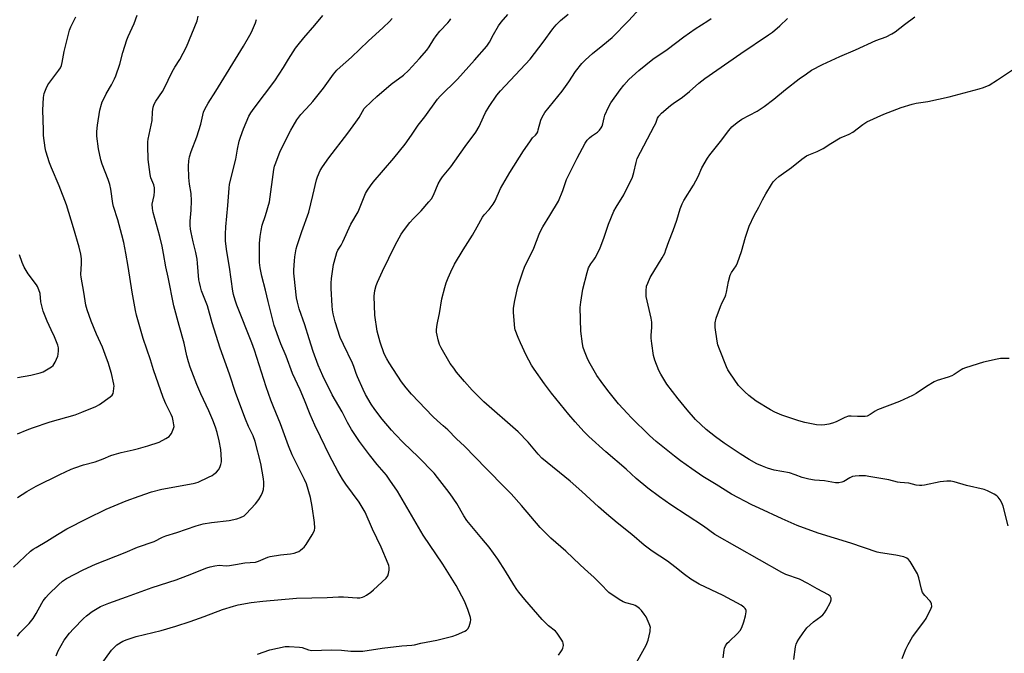
# Model space of a CAD drawing. Units: inches. Extents: x 1213768 to 1219769, y 537455 to 541457.
# Drawn here: x 1216717 to 1217139, y 537727 to 537998 of the extents above; entities that cross this region are included whole.
import ezdxf

# ---------------------------------------------------------------- set-up
doc = ezdxf.new("R2010")
doc.units = ezdxf.units.IN
doc.header["$MEASUREMENT"] = 0
doc.layers.add('Undefined', color=1, linetype='Continuous')

msp = doc.modelspace()

# ---------------------------------------------------------------- linework, layer by layer
at = {"layer": 'Undefined'}
for points, elevation in [([(1216714.85, 537763.72), (1216722.12, 537770.47), (1216723.25, 537771.35), (1216724.48, 537772.14), (1216729.12, 537774.74), (1216733.65, 537777.64), (1216737.65, 537780.04), (1216746.33, 537784.53), (1216754.51, 537788.46), (1216763.13, 537792.06), (1216768.62, 537794.09), (1216773.93, 537795.87), (1216778.31, 537797.01), (1216791.7, 537799.52), (1216792.86, 537799.79), (1216793.83, 537800.13), (1216798.29, 537802.17), (1216799.85, 537802.98), (1216800.58, 537803.45), (1216801.66, 537804.38), (1216802.61, 537805.41), (1216803.14, 537806.36), (1216803.58, 537807.67), (1216803.81, 537808.74), (1216803.85, 537809.61), (1216803.58, 537814.02), (1216802.89, 537817.79), (1216802, 537821.39), (1216801.33, 537823.62), (1216800.2, 537826.66), (1216798.45, 537830.58), (1216794.98, 537837.91), (1216793.28, 537841.88), (1216790.51, 537849.35), (1216789.77, 537851.58), (1216789.1, 537854.1), (1216787.82, 537859.65), (1216785.72, 537867.14), (1216783.5, 537875.62), (1216781.03, 537887.86), (1216780.03, 537892.33), (1216779.11, 537897.97), (1216778.46, 537901.09), (1216777.47, 537905.32), (1216774.63, 537915.51), (1216774.28, 537917.2), (1216774.25, 537919.07), (1216775.03, 537922.83), (1216775.2, 537924.59), (1216775.21, 537926.04), (1216774.85, 537927.45), (1216773.64, 537930.45), (1216773.32, 537931.85), (1216772.52, 537938.18), (1216772.27, 537944.05), (1216772.34, 537945.82), (1216772.47, 537946.97), (1216774.18, 537954.86), (1216774.38, 537958.71), (1216774.66, 537960.7), (1216775.11, 537961.95), (1216775.74, 537963.16), (1216778.59, 537967.34), (1216779.37, 537968.61), (1216782.73, 537975.78), (1216783.89, 537977.74), (1216786.01, 537981.04), (1216788.86, 537986.53), (1216793.4, 537997.62), (1216793.89, 537999.61)], 258), ([(1216716.51, 537820.8), (1216720.66, 537822.49), (1216722.91, 537823.32), (1216730.59, 537825.84), (1216741.18, 537828.92), (1216744.14, 537829.99), (1216750.13, 537832.51), (1216751.64, 537833.37), (1216756.23, 537836.59), (1216757.06, 537837.36), (1216757.45, 537838.07), (1216757.66, 537838.89), (1216757.86, 537840.34), (1216757.91, 537841.2), (1216757.84, 537842.06), (1216756.73, 537846.58), (1216755.36, 537851.25), (1216754.71, 537853.16), (1216752.87, 537857.81), (1216750.38, 537863.48), (1216748.11, 537868.94), (1216746.43, 537873.86), (1216745.86, 537875.79), (1216744.96, 537881.37), (1216743.75, 537887.89), (1216743.7, 537889.05), (1216743.91, 537893.69), (1216743.88, 537895.72), (1216743.61, 537897.69), (1216742.95, 537900.76), (1216740.56, 537908.95), (1216737.58, 537918.77), (1216734.43, 537926.99), (1216731.06, 537934.67), (1216730.26, 537936.87), (1216728.71, 537941.86), (1216728.34, 537943.26), (1216727.75, 537948.56), (1216727.62, 537950.9), (1216727.46, 537959.35), (1216727.74, 537964.84), (1216727.99, 537966.53), (1216728.8, 537968.67), (1216729.57, 537970.18), (1216734.3, 537976.51), (1216734.91, 537977.5), (1216735.34, 537978.46), (1216735.73, 537979.77), (1216736.56, 537984.54), (1216738.84, 537993.64), (1216739.37, 537994.98), (1216741.59, 537999.35)], 254), ([(1216716.6, 537793.49), (1216720.52, 537796.05), (1216724.58, 537798.4), (1216734.69, 537803.36), (1216739.48, 537805.57), (1216741.11, 537806.23), (1216744.78, 537807.42), (1216749.78, 537808.74), (1216753.27, 537810.04), (1216756.51, 537811.49), (1216757.88, 537811.95), (1216760.95, 537812.81), (1216766.09, 537813.88), (1216768.34, 537814.46), (1216772.27, 537815.59), (1216777.18, 537817.26), (1216780.08, 537818.74), (1216781.45, 537819.67), (1216781.96, 537820.23), (1216782.42, 537820.96), (1216783.39, 537823.03), (1216783.55, 537823.85), (1216783.52, 537824.67), (1216783.24, 537826.35), (1216782.9, 537827.73), (1216782.34, 537829.06), (1216780.07, 537833.57), (1216778.96, 537836.29), (1216774.79, 537848.13), (1216773.49, 537852.49), (1216770.34, 537861.54), (1216767.44, 537871.57), (1216767, 537873.58), (1216765.62, 537881.37), (1216763.95, 537892.35), (1216762.98, 537898.13), (1216762.06, 537902.66), (1216761.28, 537905.97), (1216759.48, 537912.44), (1216757.67, 537918.06), (1216757.4, 537919.4), (1216756.51, 537925.49), (1216756.06, 537927.56), (1216755.39, 537929.64), (1216752.81, 537936.18), (1216752.23, 537938.15), (1216751.16, 537942.73), (1216750.58, 537948.2), (1216750.53, 537950.18), (1216750.76, 537952.98), (1216751.83, 537959.37), (1216752.45, 537961.91), (1216752.86, 537962.99), (1216753.75, 537964.81), (1216754.57, 537966.35), (1216756.81, 537970.18), (1216758.14, 537972.78), (1216758.7, 537974.11), (1216760.41, 537978.99), (1216761.66, 537984.06), (1216763.33, 537989.5), (1216763.89, 537990.86), (1216766.51, 537996.49), (1216767.75, 537999.97)], 256), ([(1216733.08, 537725.68), (1216734.01, 537727.79), (1216736.5, 537732.4), (1216738.75, 537735.38), (1216740.5, 537737.31), (1216744.83, 537741.69), (1216746.1, 537742.86), (1216748.56, 537744.75), (1216752.13, 537746.78), (1216755.6, 537748.3), (1216763.24, 537750.92), (1216774.21, 537755.02), (1216784.53, 537758.3), (1216789.27, 537760.06), (1216797.64, 537763.36), (1216799.04, 537763.83), (1216800.97, 537764.22), (1216802.92, 537764.47), (1216805.91, 537764.31), (1216807.3, 537764.4), (1216809.84, 537764.75), (1216813.88, 537765.48), (1216818.37, 537765.84), (1216819.7, 537766.23), (1216823.7, 537767.91), (1216824.75, 537768.24), (1216829.11, 537769.01), (1216833.34, 537769.39), (1216835.03, 537769.73), (1216836.13, 537770.05), (1216836.91, 537770.42), (1216837.65, 537770.9), (1216838.59, 537771.61), (1216839.21, 537772.23), (1216840.08, 537773.44), (1216842.69, 537777.47), (1216843.55, 537779.02), (1216843.7, 537779.56), (1216843.79, 537780.41), (1216843.73, 537782.73), (1216842.72, 537789.68), (1216841.98, 537793.43), (1216840.2, 537799.34), (1216839.39, 537801.25), (1216834.18, 537811.79), (1216832.5, 537815.63), (1216829.09, 537825.02), (1216826.06, 537832.39), (1216825.04, 537835.16), (1216823.05, 537840.88), (1216817.95, 537856.59), (1216816.84, 537859.76), (1216810.44, 537875.8), (1216809.66, 537878.01), (1216809, 537880.45), (1216808.71, 537881.86), (1216807.35, 537892.1), (1216806.13, 537898.77), (1216805.55, 537903.22), (1216805.54, 537906.2), (1216805.68, 537909.47), (1216806.62, 537918.51), (1216807.13, 537925.95), (1216807.33, 537927.69), (1216809.93, 537938.34), (1216810.69, 537942.6), (1216811.4, 537946.06), (1216811.93, 537947.73), (1216813.25, 537951.3), (1216815.62, 537956.75), (1216816.39, 537958.16), (1216817.82, 537960.18), (1216826.74, 537971.89), (1216830.34, 537977.59), (1216832.48, 537981.21), (1216835.58, 537985.95), (1216836.64, 537987.36), (1216839.07, 537990.32), (1216843.88, 537995.7), (1216847.17, 537999.95)], 262), ([(1216752.42, 537721.95), (1216756.75, 537728.06), (1216758.17, 537729.6), (1216759.08, 537730.35), (1216761.61, 537731.92), (1216763.49, 537732.73), (1216767.39, 537734.03), (1216778.06, 537736.58), (1216784.32, 537738.37), (1216790.4, 537740.38), (1216796.39, 537742.57), (1216804.29, 537745.59), (1216809.04, 537747.01), (1216811.02, 537747.51), (1216816.58, 537748.52), (1216821.6, 537749.13), (1216835.9, 537750.35), (1216849.1, 537750.74), (1216853.9, 537751), (1216856.09, 537750.95), (1216861.87, 537750.56), (1216863.04, 537750.61), (1216864.16, 537750.84), (1216864.96, 537751.14), (1216865.93, 537751.7), (1216867.79, 537752.99), (1216868.91, 537753.91), (1216874.29, 537759.03), (1216874.99, 537759.94), (1216875.34, 537760.98), (1216875.57, 537762.38), (1216875.62, 537763.5), (1216875.48, 537764.33), (1216875.19, 537765.15), (1216872.2, 537772.17), (1216868.51, 537779.94), (1216865.28, 537787.26), (1216862.82, 537791.55), (1216857.13, 537799.16), (1216855.72, 537801.29), (1216853.65, 537804.82), (1216850.11, 537811.47), (1216846.19, 537819.41), (1216843.83, 537824.42), (1216841.84, 537828.98), (1216839.36, 537835.2), (1216837.47, 537839.55), (1216834.26, 537846.55), (1216831.52, 537854), (1216829.28, 537859.27), (1216828.23, 537861.96), (1216826.91, 537865.55), (1216826.39, 537867.2), (1216823.88, 537877.38), (1216822.76, 537882.29), (1216821.18, 537888.34), (1216820.45, 537891.83), (1216820.13, 537894.16), (1216820.07, 537900.53), (1216820.14, 537902.29), (1216820.39, 537905.22), (1216820.78, 537907.82), (1216821.28, 537910.08), (1216822.67, 537914.27), (1216824.37, 537920.17), (1216826.31, 537933.96), (1216826.6, 537935.43), (1216827.05, 537936.85), (1216828.97, 537941.87), (1216833.56, 537950.74), (1216834.53, 537952.52), (1216836.17, 537955.19), (1216837.88, 537957.56), (1216841.78, 537961.79), (1216842.91, 537963.11), (1216847.45, 537968.77), (1216851.8, 537974.73), (1216853.28, 537976.43), (1216854.71, 537977.82), (1216859.45, 537982.05), (1216866.67, 537988.9), (1216873.06, 537994.7), (1216875.8, 537997.39), (1216876.92, 537998.65)], 264), ([(1216948.1, 537726.03), (1216949.11, 537727.36), (1216949.7, 537728.3), (1216950.01, 537729.04), (1216950.18, 537730.09), (1216950.11, 537731.13), (1216949.92, 537731.66), (1216949.5, 537732.42), (1216947.51, 537735.38), (1216946.74, 537736.26), (1216943.83, 537738.62), (1216941.05, 537741.19), (1216933.68, 537749.83), (1216931.1, 537752.96), (1216930.22, 537754.11), (1216928.94, 537756.07), (1216925.43, 537761.96), (1216922.11, 537767.12), (1216918.36, 537772.22), (1216915.33, 537775.93), (1216908.83, 537783.62), (1216907.53, 537785.61), (1216904.51, 537790.92), (1216901.74, 537795.08), (1216900.34, 537796.96), (1216896.37, 537802.06), (1216894.81, 537803.88), (1216888.05, 537810.91), (1216881.79, 537816.89), (1216878.25, 537820.57), (1216876.67, 537822.34), (1216872.67, 537827.06), (1216869.45, 537831.17), (1216867.91, 537833.49), (1216865.55, 537837.61), (1216864.46, 537839.72), (1216862.04, 537845.19), (1216861.52, 537846.57), (1216860.53, 537849.61), (1216859.99, 537850.99), (1216856.01, 537859.06), (1216854.71, 537862.06), (1216852.52, 537868.73), (1216851.71, 537872.11), (1216851.42, 537873.83), (1216851.27, 537875.61), (1216850.77, 537883.06), (1216850.78, 537885.3), (1216850.99, 537887.33), (1216851.84, 537893.27), (1216852.75, 537896.86), (1216853.28, 537898.48), (1216853.71, 537899.35), (1216855.06, 537901.51), (1216855.83, 537902.93), (1216859.19, 537910.57), (1216862.34, 537915.81), (1216865.5, 537923.65), (1216866.35, 537925.12), (1216867.58, 537927.02), (1216868.82, 537928.56), (1216877.62, 537938.79), (1216882.54, 537944.79), (1216885.24, 537948.58), (1216888.06, 537952.92), (1216890.84, 537956.55), (1216896.24, 537964.13), (1216897.47, 537965.42), (1216904.88, 537972.66), (1216912.21, 537980.75), (1216917.42, 537986.75), (1216918.63, 537988.52), (1216920.25, 537991.81), (1216922.43, 537995.48), (1216923.61, 537997.02), (1216926.34, 538000.27)], 268), ([(1216979.32, 537719.02), (1216985.55, 537730.33), (1216986.2, 537731.65), (1216986.5, 537732.46), (1216987.28, 537736.13), (1216987.39, 537736.98), (1216987.41, 537737.82), (1216987.22, 537738.64), (1216986.92, 537739.44), (1216985.6, 537742.36), (1216984.82, 537743.57), (1216983.56, 537745.17), (1216982.74, 537745.97), (1216981.62, 537746.85), (1216980.9, 537747.27), (1216980.14, 537747.56), (1216976.84, 537748.4), (1216975.76, 537748.79), (1216974, 537749.86), (1216969.6, 537752.89), (1216968.97, 537753.49), (1216966.81, 537755.87), (1216963.24, 537759.43), (1216960.83, 537761.48), (1216957.42, 537764.63), (1216951.28, 537770.59), (1216944.87, 537776.14), (1216940.3, 537780.68), (1216932.27, 537790.05), (1216927.77, 537795.07), (1216925.41, 537797.56), (1216917.16, 537805.89), (1216907.91, 537815.45), (1216904.48, 537818.63), (1216900.76, 537822.43), (1216898.8, 537824.22), (1216896.34, 537826.31), (1216894.38, 537828.15), (1216885.16, 537837.75), (1216882.85, 537840.4), (1216880.91, 537843.02), (1216875.62, 537851.1), (1216874.56, 537852.82), (1216873.5, 537855.06), (1216871.76, 537860.01), (1216870.55, 537864.7), (1216869.54, 537871.57), (1216869.26, 537879.74), (1216869.45, 537882.07), (1216870.02, 537884.22), (1216870.62, 537885.72), (1216872.76, 537890.38), (1216878.12, 537901.54), (1216880.78, 537906.33), (1216882.12, 537908.23), (1216884.41, 537911.21), (1216886.08, 537913.03), (1216889.27, 537916.31), (1216892.6, 537920.05), (1216893.69, 537921.43), (1216894.54, 537922.97), (1216896.55, 537927.76), (1216897.56, 537929.57), (1216898.41, 537930.79), (1216901.95, 537935.14), (1216908.11, 537943.85), (1216912.72, 537949.9), (1216914.16, 537952.4), (1216915.97, 537956.57), (1216916.91, 537958.37), (1216918.4, 537960.88), (1216921.75, 537965.75), (1216923.28, 537967.59), (1216935.97, 537981.23), (1216941.52, 537988.42), (1216945.73, 537994.14), (1216947.11, 537995.87), (1216948.96, 537997.7), (1216952.17, 538000.48)], 270), ([(1217018.62, 537724.81), (1217019.01, 537728.2), (1217019.18, 537729.02), (1217019.6, 537729.98), (1217020.33, 537731.08), (1217021.11, 537731.91), (1217024.69, 537735.23), (1217025.78, 537736.59), (1217026.56, 537737.8), (1217027.47, 537740.26), (1217028.15, 537742.8), (1217028.43, 537744.53), (1217028.41, 537745.07), (1217028.25, 537745.55), (1217027.96, 537745.96), (1217027.39, 537746.53), (1217026.29, 537747.33), (1217018.59, 537751.52), (1217008.34, 537756.45), (1217004.77, 537758.52), (1217001.97, 537760.56), (1216997.84, 537763.87), (1216994.74, 537766.2), (1216988.16, 537770.51), (1216984.71, 537773.11), (1216979.47, 537777.69), (1216973.18, 537782.72), (1216968.57, 537786.55), (1216965.28, 537789.44), (1216958.06, 537796.04), (1216953.03, 537800.45), (1216940.93, 537810.41), (1216939.34, 537812.03), (1216935.08, 537817.13), (1216930.78, 537821.68), (1216916.15, 537834.52), (1216911.14, 537839.47), (1216907.84, 537843.2), (1216904.48, 537847.23), (1216903.24, 537848.81), (1216901.78, 537850.86), (1216897.83, 537857.52), (1216897.2, 537858.97), (1216896.58, 537861.06), (1216896.14, 537862.96), (1216895.93, 537864.34), (1216895.95, 537865.5), (1216896.15, 537867.54), (1216896.39, 537868.96), (1216897.17, 537872.28), (1216898.22, 537878.57), (1216899.41, 537883.45), (1216900.02, 537885.38), (1216900.85, 537887.49), (1216902, 537890.07), (1216903.64, 537893.39), (1216907.26, 537899.56), (1216911.31, 537905.78), (1216913.33, 537909.39), (1216915.55, 537913.58), (1216916.3, 537914.58), (1216918.44, 537916.81), (1216920.18, 537919.04), (1216920.98, 537920.54), (1216923.33, 537925.77), (1216927.31, 537932.7), (1216933.15, 537941.92), (1216935.77, 537945.81), (1216936.99, 537947.45), (1216938.26, 537948.67), (1216938.82, 537949.36), (1216939.18, 537950.12), (1216939.45, 537950.93), (1216940.47, 537955.11), (1216941.06, 537956.42), (1216942.21, 537958.41), (1216949.73, 537967.48), (1216952.5, 537971.52), (1216955.36, 537975.98), (1216958.14, 537979.4), (1216959.6, 537980.86), (1216962.65, 537983.67), (1216967.06, 537987.18), (1216971.04, 537990.53), (1216978.01, 537997.61), (1216982.96, 538002.83)], 272), ([(1217140.52, 537781.38), (1217138.33, 537789.81), (1217137.86, 537791.22), (1217137.15, 537792.47), (1217136.3, 537793.63), (1217135.69, 537794.21), (1217134.48, 537794.95), (1217131.65, 537796.41), (1217130.32, 537796.95), (1217122.7, 537798.62), (1217117.41, 537800.15), (1217116.02, 537800.45), (1217114.31, 537800.46), (1217111.46, 537800.22), (1217104.78, 537798.79), (1217103.63, 537798.68), (1217102.52, 537798.69), (1217101.22, 537798.85), (1217098.05, 537799.69), (1217094.36, 537799.97), (1217093.16, 537800.13), (1217089.42, 537801.01), (1217080.89, 537802.56), (1217079.45, 537802.73), (1217076.79, 537802.75), (1217075.03, 537802.68), (1217073.92, 537802.46), (1217072.71, 537801.88), (1217070.15, 537800.32), (1217069.41, 537800.02), (1217068.06, 537799.8), (1217066.68, 537799.79), (1217061.95, 537800.59), (1217057.69, 537800.94), (1217055.17, 537801.39), (1217052.4, 537802.06), (1217049.4, 537803.25), (1217046.9, 537804.07), (1217040.39, 537805.21), (1217037.56, 537806), (1217035.39, 537806.85), (1217033.03, 537807.95), (1217029.73, 537809.79), (1217025.84, 537812.2), (1217019.06, 537816.73), (1217015.31, 537819.47), (1217011.34, 537822.64), (1217006.77, 537826.96), (1217003.11, 537831.01), (1216999.26, 537835.72), (1216994.46, 537842.05), (1216991.9, 537846.36), (1216991.05, 537847.92), (1216989.35, 537852.32), (1216988.75, 537854.28), (1216988.03, 537859.46), (1216987.78, 537861.77), (1216987.79, 537862.94), (1216988.08, 537866.43), (1216988.02, 537868.59), (1216987.75, 537870.29), (1216985.66, 537879.6), (1216985.58, 537881.94), (1216985.77, 537883.95), (1216986.26, 537885.31), (1216987.39, 537887.68), (1216992.5, 537896.09), (1216993.56, 537898.16), (1216994.09, 537899.51), (1216995.31, 537903.14), (1216997.17, 537907.87), (1216998.78, 537912.25), (1217000.18, 537917.1), (1217001.04, 537919.31), (1217001.66, 537920.65), (1217005.92, 537927.23), (1217007.86, 537931.01), (1217009.49, 537934.69), (1217011.84, 537938.8), (1217012.87, 537940.2), (1217017.41, 537945.88), (1217021, 537950.69), (1217022.31, 537952.19), (1217024.6, 537954.07), (1217026.5, 537955.48), (1217033.09, 537958.97), (1217036.05, 537960.88), (1217040.2, 537964), (1217045.2, 537968.17), (1217051.03, 537972.72), (1217054.16, 537974.98), (1217056.38, 537976.48), (1217061.14, 537978.89), (1217068.53, 537982.32), (1217075.2, 537985.13), (1217083.88, 537989.12), (1217088.31, 537990.77), (1217090.69, 537992.01), (1217092.21, 537992.94), (1217096.1, 537995.98), (1217100.63, 537999.27)], 278), ([(1216716.6, 537734.19), (1216717.6, 537735.53), (1216721.49, 537739.54), (1216723.26, 537741.65), (1216724.6, 537743.82), (1216726.93, 537748.27), (1216727.56, 537749.24), (1216728.62, 537750.63), (1216729.83, 537751.92), (1216734.05, 537756.09), (1216735.84, 537757.65), (1216737.59, 537758.75), (1216744.63, 537762.51), (1216749.9, 537764.96), (1216762.63, 537769.96), (1216767.97, 537772.18), (1216775, 537774.7), (1216778.57, 537776.47), (1216780.08, 537777.12), (1216784.82, 537778.5), (1216793.03, 537781.31), (1216796.08, 537782.16), (1216799.56, 537782.73), (1216807.17, 537783.64), (1216810.45, 537784.35), (1216812.05, 537784.89), (1216813.57, 537785.72), (1216814.47, 537786.44), (1216818.39, 537790.8), (1216819.82, 537792.62), (1216820.82, 537794.33), (1216821.42, 537795.6), (1216821.77, 537796.94), (1216822, 537798.6), (1216821.98, 537800.02), (1216821.82, 537801.46), (1216820.67, 537808.07), (1216818.26, 537817.47), (1216817.35, 537819.93), (1216815.43, 537823.93), (1216814.11, 537827), (1216810.06, 537837.99), (1216807.3, 537846.35), (1216803.31, 537857.39), (1216799.86, 537868.36), (1216797.88, 537875.57), (1216795.37, 537882.06), (1216794.86, 537883.68), (1216794.4, 537885.56), (1216794.22, 537886.68), (1216793.6, 537893.81), (1216793.39, 537895.49), (1216792.82, 537898.39), (1216791.7, 537902.94), (1216790.85, 537906.91), (1216790.62, 537908.34), (1216790.51, 537910.05), (1216790.52, 537911.79), (1216790.89, 537916.5), (1216791.06, 537920.55), (1216790.82, 537923.7), (1216790.22, 537927.68), (1216789.91, 537930.47), (1216789.75, 537935.31), (1216789.88, 537937.72), (1216790.18, 537939.38), (1216790.88, 537941.63), (1216793.28, 537947.96), (1216795.04, 537953.31), (1216796.22, 537958.52), (1216796.78, 537959.85), (1216798.15, 537962.39), (1216801.41, 537967.49), (1216813.26, 537986.75), (1216816.04, 537991.41), (1216816.58, 537992.42), (1216817.17, 537993.77), (1216818.35, 537996.78), (1216818.78, 537998.17)], 260), ([(1216819.24, 537726.48), (1216824.59, 537728.33), (1216831.16, 537729.69), (1216832.89, 537729.75), (1216837.22, 537729.44), (1216838.32, 537729.21), (1216841.12, 537728.24), (1216842.47, 537728.04), (1216850.86, 537728.27), (1216855.16, 537728.11), (1216859.2, 537727.73), (1216862.8, 537727.66), (1216864.29, 537727.7), (1216872.58, 537728.94), (1216881, 537729.93), (1216885.38, 537730.22), (1216886.53, 537730.37), (1216889.23, 537731.09), (1216896.03, 537732.44), (1216902.87, 537734.15), (1216904.5, 537734.75), (1216907.98, 537736.24), (1216908.71, 537736.65), (1216909.3, 537737.21), (1216909.81, 537738.23), (1216910.46, 537740.21), (1216910.57, 537741.06), (1216910.4, 537742.17), (1216909.31, 537745.49), (1216907.84, 537749.11), (1216904.3, 537755.8), (1216898.6, 537764.99), (1216890.14, 537777.39), (1216882.22, 537791.08), (1216879.14, 537796.15), (1216875.96, 537800.97), (1216874.43, 537803.07), (1216870.46, 537807.63), (1216867.14, 537811.76), (1216862.88, 537817.51), (1216859.51, 537822.58), (1216857.79, 537825.56), (1216855.52, 537830.25), (1216851.22, 537837.47), (1216847.29, 537845.59), (1216845.3, 537850.1), (1216843.14, 537856.05), (1216841.38, 537861.42), (1216839.53, 537867.42), (1216837.16, 537874.32), (1216836.39, 537877.09), (1216835.95, 537879.06), (1216834.92, 537888.23), (1216834.83, 537889.62), (1216834.84, 537891.02), (1216835.06, 537894.78), (1216835.24, 537896.52), (1216835.85, 537900.02), (1216836.19, 537901.46), (1216838.26, 537907.39), (1216841.3, 537915.7), (1216843.02, 537922.77), (1216844.47, 537929.48), (1216844.93, 537930.88), (1216846.12, 537933.57), (1216847.02, 537935.08), (1216849.73, 537938.89), (1216857.95, 537949.53), (1216861.41, 537954.28), (1216862.73, 537956.22), (1216864.15, 537958.83), (1216864.97, 537960.01), (1216868.22, 537963.25), (1216870.37, 537965.22), (1216876.49, 537970.42), (1216881.71, 537974.31), (1216883.89, 537976.28), (1216888.6, 537981.47), (1216891.72, 537985.05), (1216892.81, 537986.54), (1216894.67, 537989.78), (1216895.67, 537991.2), (1216897.34, 537993.21), (1216900.71, 537996.76), (1216901.45, 537997.64), (1216901.98, 537998.48)], 266), ([(1217048.76, 537724.12), (1217049.5, 537729.6), (1217049.81, 537730.65), (1217050.24, 537731.65), (1217050.97, 537732.89), (1217052.82, 537735.56), (1217053.68, 537736.76), (1217054.44, 537737.65), (1217057.23, 537740.3), (1217060.39, 537742.55), (1217061.21, 537743.26), (1217061.94, 537744.06), (1217062.71, 537745.28), (1217064.48, 537748.63), (1217064.84, 537749.66), (1217064.79, 537750.41), (1217064.31, 537751.32), (1217063.7, 537751.87), (1217058.76, 537754.37), (1217054.86, 537756.73), (1217051.22, 537758.48), (1217045.42, 537760.57), (1217043.6, 537761.37), (1217014.94, 537777.59), (1217010.15, 537781.22), (1216996.22, 537790.42), (1216991.31, 537793.81), (1216986.35, 537797.54), (1216981.33, 537801.67), (1216977.08, 537805.57), (1216968.33, 537813.12), (1216961.12, 537819.56), (1216958.92, 537821.74), (1216955.22, 537825.93), (1216952.57, 537829.03), (1216945.08, 537838.18), (1216942.11, 537842.13), (1216937.68, 537848.42), (1216936.56, 537850.14), (1216934.2, 537854.46), (1216931.77, 537859.67), (1216930.79, 537862.01), (1216929.6, 537865.23), (1216929.4, 537866.06), (1216929.22, 537867.53), (1216928.81, 537872.87), (1216928.8, 537874.64), (1216929.34, 537877.79), (1216930.63, 537883.75), (1216932.76, 537890.16), (1216933.53, 537892.08), (1216937.59, 537900.31), (1216939.84, 537906.3), (1216940.65, 537908.18), (1216941.33, 537909.44), (1216944.41, 537914.31), (1216948.02, 537920.42), (1216949.88, 537925.02), (1216951.51, 537929.64), (1216952.3, 537931.42), (1216956.05, 537938.82), (1216959.52, 537945.27), (1216960.34, 537946.48), (1216961.33, 537947.55), (1216962.23, 537948.24), (1216964.83, 537949.92), (1216965.68, 537950.73), (1216966.42, 537951.76), (1216966.76, 537952.48), (1216967.09, 537953.48), (1216967.57, 537956.07), (1216967.88, 537957.19), (1216969.42, 537960.71), (1216970.48, 537962.49), (1216974.48, 537968.07), (1216976.12, 537970.1), (1216978.26, 537972.44), (1216982.41, 537976.28), (1216988.46, 537981.14), (1216994.64, 537985.35), (1217001.77, 537990.72), (1217006.61, 537994.12), (1217012.04, 537997.58), (1217013.48, 537998.58)], 274), ([(1217095.14, 537724.56), (1217096.72, 537728.52), (1217097.73, 537730.57), (1217099.65, 537733.9), (1217104.47, 537740.23), (1217105.44, 537741.69), (1217107.64, 537746.08), (1217107.85, 537746.87), (1217107.74, 537747.94), (1217107.44, 537748.7), (1217107.13, 537749.14), (1217104.87, 537751.57), (1217103.92, 537752.88), (1217103.43, 537754.24), (1217102.23, 537759.12), (1217101.68, 537760.79), (1217098.63, 537766.03), (1217097.94, 537766.92), (1217097.14, 537767.53), (1217095.89, 537768.05), (1217092.49, 537768.81), (1217085.93, 537769.75), (1217084.53, 537770.05), (1217073.27, 537773.99), (1217059.17, 537778.28), (1217050.3, 537781.58), (1217043.76, 537784.4), (1217033.9, 537788.9), (1217030.8, 537790.4), (1217022.14, 537794.96), (1217015.6, 537799.03), (1217009.84, 537802.49), (1217005.12, 537805.71), (1217000.33, 537809.15), (1216997.74, 537811.13), (1216989.83, 537817.48), (1216987.06, 537819.99), (1216979.17, 537827.69), (1216977.55, 537829.42), (1216973.82, 537833.64), (1216969.16, 537839.34), (1216966.29, 537843.13), (1216964.51, 537845.8), (1216961.58, 537850.79), (1216960.67, 537852.61), (1216959.16, 537856.09), (1216958.67, 537857.7), (1216958.3, 537859.35), (1216957.67, 537864.7), (1216957.41, 537874.79), (1216957.67, 537877.15), (1216958.47, 537882.74), (1216960.34, 537889.85), (1216960.98, 537891.8), (1216961.91, 537893.62), (1216963.2, 537895.27), (1216963.78, 537896.14), (1216965.8, 537900.02), (1216967.68, 537904.91), (1216969.53, 537910.5), (1216971.84, 537916.14), (1216972.71, 537917.77), (1216976.01, 537923.1), (1216979.76, 537930.71), (1216980.4, 537932.67), (1216981.28, 537936.98), (1216981.77, 537938.63), (1216989.08, 537952.45), (1216989.73, 537953.79), (1216990.53, 537955.88), (1216991.01, 537956.76), (1216992.17, 537958.01), (1216995.98, 537961.33), (1216997.12, 537962.21), (1217001.1, 537964.99), (1217004.19, 537967.29), (1217008.2, 537970.89), (1217010.68, 537972.97), (1217026.19, 537983.66), (1217037.96, 537991.55), (1217039.61, 537992.8), (1217042.81, 537995.46), (1217046.04, 537998.58)], 276), ([(1217140.94, 537853.04), (1217138.39, 537853.04), (1217137.26, 537852.97), (1217135.8, 537852.73), (1217130.01, 537851.46), (1217122.23, 537848.97), (1217121.13, 537848.54), (1217120.38, 537848.15), (1217117.4, 537846.11), (1217116.44, 537845.56), (1217114.81, 537844.96), (1217110.15, 537843.56), (1217108.83, 537843.03), (1217105.6, 537841.05), (1217101.18, 537838.02), (1217099.64, 537837.18), (1217094.08, 537834.61), (1217084.63, 537831.06), (1217083.61, 537830.5), (1217081.48, 537829.03), (1217080.22, 537828.38), (1217079.39, 537828.19), (1217078.5, 537828.13), (1217076.1, 537828.17), (1217073.33, 537828.36), (1217072.23, 537828.27), (1217070.6, 537827.78), (1217066.9, 537825.96), (1217065.37, 537825.33), (1217063.75, 537824.89), (1217062.09, 537824.59), (1217060.45, 537824.48), (1217058.54, 537824.58), (1217053.48, 537825.62), (1217050.96, 537826.3), (1217043.7, 537828.73), (1217040.61, 537830.07), (1217038.81, 537831.06), (1217032.7, 537834.8), (1217029.5, 537837.19), (1217027.78, 537838.73), (1217025.19, 537841.51), (1217021.38, 537846.88), (1217020.61, 537848.13), (1217019.95, 537849.42), (1217016.93, 537857.02), (1217016.26, 537858.94), (1217015.99, 537860.4), (1217015.18, 537866.32), (1217015.09, 537867.5), (1217015.15, 537868.33), (1217015.62, 537870.24), (1217017.39, 537875.22), (1217018.11, 537876.98), (1217019.35, 537879.42), (1217019.72, 537880.35), (1217020, 537881.46), (1217020.87, 537886.06), (1217021.53, 537888.64), (1217022.17, 537889.86), (1217024.06, 537892.69), (1217024.68, 537894.03), (1217026.36, 537898.83), (1217028.05, 537904.96), (1217029.65, 537909.73), (1217031.86, 537914.32), (1217033.8, 537917.79), (1217035.36, 537920.9), (1217036.77, 537923.48), (1217039.18, 537927.49), (1217040.03, 537928.6), (1217041.13, 537929.84), (1217042.44, 537930.98), (1217047.76, 537934.85), (1217052.27, 537938.37), (1217054.19, 537939.73), (1217055.23, 537940.28), (1217058.76, 537941.71), (1217061.31, 537942.96), (1217064.61, 537945.06), (1217068.69, 537947.44), (1217069.75, 537947.97), (1217072.5, 537949.15), (1217074.07, 537950), (1217078.27, 537953.16), (1217080.1, 537954.32), (1217087.33, 537957.7), (1217094.77, 537960.54), (1217099.45, 537961.92), (1217101.12, 537962.31), (1217106.15, 537963.08), (1217115.27, 537965.02), (1217128.16, 537968.46), (1217130.03, 537969.08), (1217132.34, 537970.12), (1217136.03, 537972.32), (1217147.58, 537980.05)], 280), ([(1216716.59, 537844.84), (1216722.21, 537845.84), (1216726.2, 537846.82), (1216727.58, 537847.31), (1216730.42, 537848.97), (1216731.15, 537849.48), (1216731.8, 537850.05), (1216732.27, 537850.73), (1216732.66, 537851.48), (1216733.79, 537854.09), (1216733.99, 537854.89), (1216734.09, 537856.27), (1216734.05, 537857.65), (1216733.83, 537858.75), (1216732.45, 537862.27), (1216730.97, 537865.23), (1216729.29, 537869.01), (1216727.59, 537873.34), (1216727.11, 537875.01), (1216726.61, 537877.28), (1216726.22, 537880.81), (1216725.69, 537882.47), (1216725.13, 537883.81), (1216724.71, 537884.57), (1216721.17, 537889.27), (1216719.35, 537892.17), (1216718.51, 537894.06), (1216717.36, 537897.44)], 252)]:
    msp.add_lwpolyline(points, dxfattribs=dict(at, elevation=elevation))

doc.saveas('drawing.dxf')
